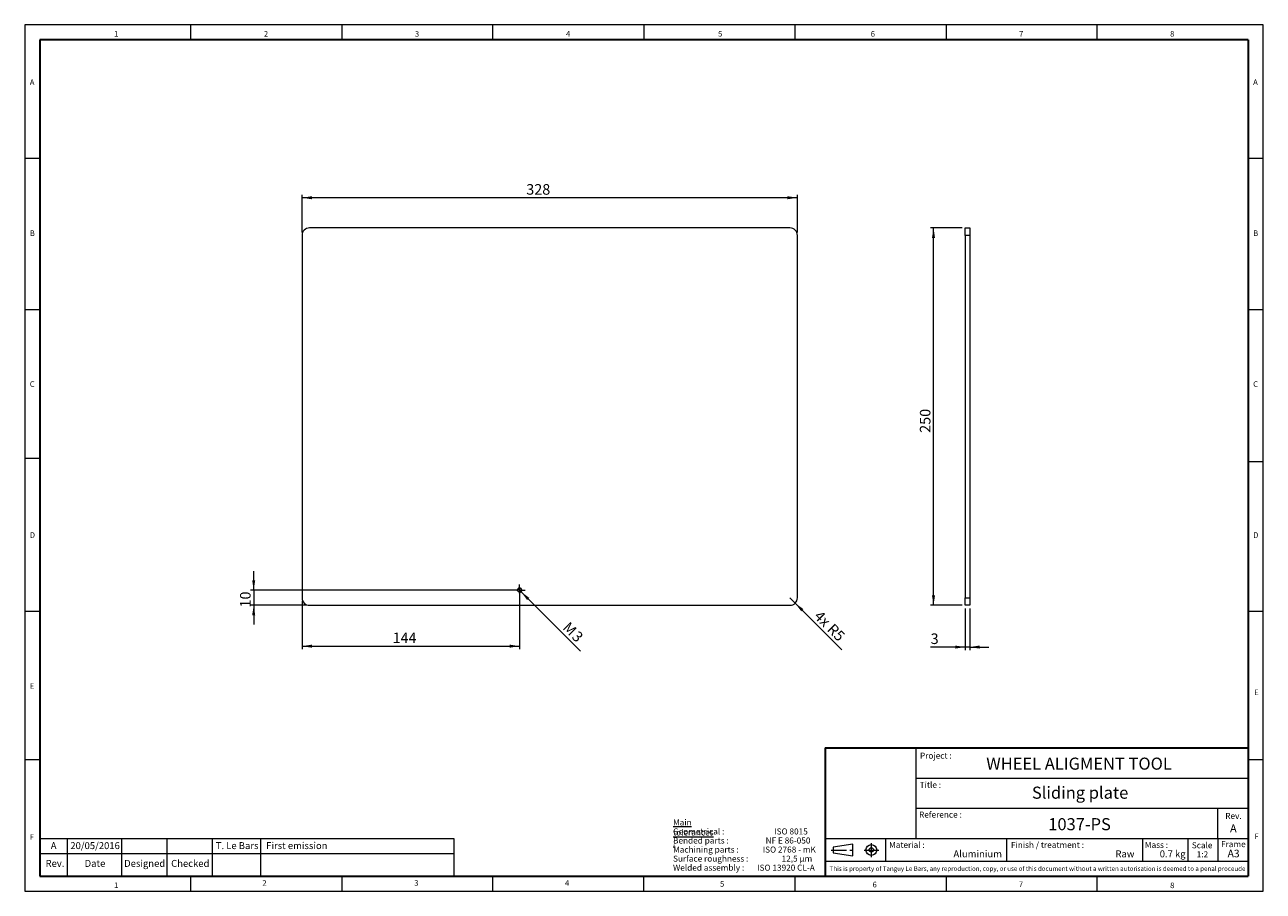
# Model space of a CAD drawing. Units: millimetres. Extents: x 5 to 415, y 6 to 293.
import ezdxf

# ---------------------------------------------------------------- set-up
doc = ezdxf.new("R2010")
doc.units = ezdxf.units.MM
doc.linetypes.add('CENTER', pattern=[10.16, 6.35, -1.27, 1.27, -1.27])
doc.styles.add('SLDTEXTSTYLE0', font='TXT', dxfattribs={"width": 0.75})
doc.styles.add('SLDTEXTSTYLE1', font='TXT', dxfattribs={"width": 0.605})
doc.styles.add('SLDTEXTSTYLE2', font='TXT', dxfattribs={"width": 0.541562})
doc.styles.add('SLDTEXTSTYLE3', font='TXT', dxfattribs={"width": 0.549})
doc.styles.add('SLDTEXTSTYLE4', font='TXT', dxfattribs={"width": 0.561047})
doc.styles.add('SLDTEXTSTYLE5', font='TXT', dxfattribs={"width": 0.554886})
doc.styles.add('SLDTEXTSTYLE6', font='TXT', dxfattribs={"width": 0.574605})
doc.dimstyles.new('SLDDIMSTYLE0', dxfattribs={"dimtxt": 3.5, "dimasz": 3.302, "dimexe": 0, "dimexo": 0.0625, "dimgap": 0.875, "dimtad": 1, "dimlfac": 2, "dimrnd": 1e-09, "dimzin": 12, "dimdsep": 46, "dimtxsty": 'SLDTEXTSTYLE0', "dimsah": 1, "dimcen": 0.09, "dimadec": 0, "dimazin": 3, "dimtfac": 1, "dimtofl": 0, "dimtmove": 0, "dimatfit": 3, "dimfxl": 0, "dimfrac": 2, "dimtolj": 1, "dimtzin": 12, "dimarcsym": 0})
doc.dimstyles.new('SLDDIMSTYLE1', dxfattribs={"dimtxt": 3.5, "dimasz": 3.302, "dimexe": 0, "dimexo": 0.0625, "dimgap": 0.875, "dimtad": 1, "dimlfac": 2, "dimrnd": 1e-09, "dimzin": 12, "dimdsep": 46, "dimtxsty": 'SLDTEXTSTYLE0', "dimsah": 1, "dimcen": 0, "dimadec": 0, "dimazin": 3, "dimtfac": 1, "dimtofl": 0, "dimtmove": 0, "dimatfit": 3, "dimfxl": 0, "dimfrac": 2, "dimtolj": 1, "dimtzin": 12, "dimarcsym": 0})
doc.dimstyles.new('SLDDIMSTYLE2', dxfattribs={"dimtxt": 3.5, "dimasz": 3.302, "dimexe": 0, "dimexo": 0.0625, "dimgap": 0.875, "dimtad": 1, "dimlfac": 2, "dimrnd": 1e-09, "dimzin": 12, "dimdsep": 46, "dimtxsty": 'SLDTEXTSTYLE0', "dimblk1": 'NONE', "dimsah": 1, "dimcen": 0, "dimadec": 0, "dimazin": 3, "dimtfac": 1, "dimtmove": 0, "dimatfit": 3, "dimldrblk": 'NONE', "dimfxl": 0, "dimfrac": 2, "dimtolj": 1, "dimtzin": 12, "dimarcsym": 0})
doc.dimstyles.new('SLDDIMSTYLE3', dxfattribs={"dimtxt": 3.5, "dimasz": 3.302, "dimexe": 0, "dimexo": 0.0625, "dimgap": 0.875, "dimtad": 1, "dimlfac": 2, "dimrnd": 1e-09, "dimzin": 12, "dimdsep": 46, "dimtxsty": 'SLDTEXTSTYLE0', "dimsah": 1, "dimcen": 0.09, "dimadec": 0, "dimazin": 3, "dimtfac": 1, "dimtmove": 0, "dimatfit": 0, "dimfxl": 0, "dimfrac": 2, "dimtolj": 1, "dimtzin": 12, "dimarcsym": 0})

# ---------------------------------------------------------------- blocks, each defined once
blk = doc.blocks.new('Bloc1')
at = {"color": 7, "linetype": 'Continuous', "lineweight": 0}
for p, q in [((331.25, 30.92), (323.11, 29.68)), ((331.25, 25.96), (331.25, 30.92)), ((323.11, 29.68), (323.11, 27.2)), ((323.11, 27.2), (331.25, 25.96))]:
    blk.add_line(p, q, dxfattribs=at)
at = {"color": 7, "linetype": 'CENTER', "lineweight": 0}
for p, q in [((338.85, 31.24), (338.85, 25.49)), ((322.27, 28.4), (331.98, 28.4)), ((335.87, 28.4), (342.02, 28.4))]:
    blk.add_line(p, q, dxfattribs=at)
at = {"color": 7, "linetype": 'Continuous', "lineweight": 0}
for radius in [2.23, 0.903]:
    blk.add_circle((338.85, 28.45), radius, dxfattribs=at)
blk = doc.blocks.new('Bloc4')
at = {"color": 7, "linetype": 'Continuous', "xscale": 0.8, "yscale": 0.8, "zscale": 0.8}
blk.add_blockref('Bloc1', (-257.82, -20.39), dxfattribs=at)
blk = doc.blocks.new('SW_NOTE_0')
at = {"color": 0, "linetype": 'Continuous', "lineweight": 0, "attachment_point": 2, "style": 'SLDTEXTSTYLE1'}
for s, insert, char_height in [('Frame', (3.88, 2.58), 2), ('A3', (3.96, -0.28), 2.5)]:
    blk.add_mtext(s, dxfattribs=dict(at, insert=insert, char_height=char_height))
blk = doc.blocks.new('SW_NOTE_1')
at = {"color": 0, "linetype": 'Continuous', "lineweight": 0, "char_height": 2, "attachment_point": 2, "style": 'SLDTEXTSTYLE1'}
for s, insert in [('Scale', (3.41, 2.58)), ('1:2', (3.52, -0.42))]:
    blk.add_mtext(s, dxfattribs=dict(at, insert=insert))
blk = doc.blocks.new('SW_NOTE_2')
at = {"color": 0, "linetype": 'Continuous', "lineweight": 0, "char_height": 2, "attachment_point": 1}
for s, insert, style in [('\\LMain tolerances :', (0, 2.58), 'SLDTEXTSTYLE1'), ('Geometrical :                           ISO 8015', (0, -0.42), 'SLDTEXTSTYLE2'), ('Bended parts :                    NF E 86-050', (0, -3.42), 'SLDTEXTSTYLE3'), ('Machining parts :             ISO 2768 - mK', (0, -6.42), 'SLDTEXTSTYLE4'), ('Welded assembly :       ISO 13920 CL-A', (0, -12.42), 'SLDTEXTSTYLE6'), ('Surface roughness :                  12,5 µm', (0, -9.42), 'SLDTEXTSTYLE5')]:
    blk.add_mtext(s, dxfattribs=dict(at, insert=insert, style=style))
blk = doc.blocks.new('_D')
at = {"color": 7, "linetype": 'Continuous', "lineweight": 0}
for p, q in [((96.78, 223.97), (96.78, 236.47)), ((260.78, 235.47), (96.78, 235.47)), ((260.78, 223.97), (260.78, 236.47))]:
    blk.add_line(p, q, dxfattribs=at)
for points in [[(96.78, 235.47), (100.09, 234.96), (100.09, 235.98)], [(260.78, 235.47), (257.48, 235.98), (257.48, 234.96)]]:
    blk.add_solid(points, dxfattribs=at)
at = {"color": 7, "linetype": 'Continuous', "lineweight": 0, "insert": (171.02, 239.98, -0.7), "char_height": 3.5, "attachment_point": 1, "style": 'SLDTEXTSTYLE0'}
blk.add_mtext('328', dxfattribs=at)
blk = doc.blocks.new('_D_1')
at = {"color": 7, "linetype": 'Continuous', "lineweight": 0}
for q in [(258.28, 102.97), (275.54, 85.72)]:
    blk.add_line((260.05, 101.2), q, dxfattribs=at)
blk.add_solid([(260.05, 101.2), (262.03, 98.51), (262.75, 99.23)], dxfattribs=at)
at = {"color": 7, "linetype": 'Continuous', "lineweight": 0, "char_height": 3.5, "attachment_point": 1, "rotation": 315, "style": 'SLDTEXTSTYLE0'}
for s, insert in [('4x', (268.53, 99.06, -0.7)), ('R5', (272.86, 94.73, -0.7))]:
    blk.add_mtext(s, dxfattribs=dict(at, insert=insert))
blk = doc.blocks.new('_D_2')
at = {"color": 7, "linetype": 'Continuous', "lineweight": 0}
for q in [(168.25, 106), (188.99, 85.26)]:
    blk.add_line((169.31, 104.94), q, dxfattribs=at)
blk.add_solid([(169.31, 104.94), (171.29, 102.25), (172.01, 102.96)], dxfattribs=at)
at = {"color": 7, "linetype": 'Continuous', "lineweight": 0, "char_height": 3.5, "attachment_point": 1, "rotation": 315, "style": 'SLDTEXTSTYLE0'}
for s, insert in [('M', (185.3, 95.31, -0.7)), ('3', (188.33, 92.28, -0.7))]:
    blk.add_mtext(s, dxfattribs=dict(at, insert=insert))
blk = doc.blocks.new('_NONE')
blk = doc.blocks.new('_D_3')
at = {"color": 7, "linetype": 'Continuous', "lineweight": 0}
for p, q in [((80.78, 105.47), (80.78, 111.82)), ((167.78, 105.47), (79.78, 105.47)), ((80.78, 105.47), (80.78, 100.47)), ((98.28, 100.47), (79.78, 100.47)), ((80.78, 100.47), (80.78, 94.12))]:
    blk.add_line(p, q, dxfattribs=at)
for points in [[(80.78, 105.47), (81.29, 108.77), (80.28, 108.77)], [(80.78, 100.47), (80.28, 97.17), (81.29, 97.17)]]:
    blk.add_solid(points, dxfattribs=at)
at = {"color": 7, "linetype": 'Continuous', "lineweight": 0, "insert": (76.27, 99.74, -0.7), "char_height": 3.5, "attachment_point": 1, "rotation": 90, "style": 'SLDTEXTSTYLE0'}
blk.add_mtext('10', dxfattribs=at)
blk = doc.blocks.new('_D_4')
at = {"color": 7, "linetype": 'Continuous', "lineweight": 0}
for p, q in [((168.78, 104.47), (168.78, 85.94)), ((96.78, 101.97), (96.78, 85.94)), ((96.78, 86.94), (168.78, 86.94))]:
    blk.add_line(p, q, dxfattribs=at)
for points in [[(96.78, 86.94), (100.09, 86.43), (100.09, 87.45)], [(168.78, 86.94), (165.48, 87.45), (165.48, 86.43)]]:
    blk.add_solid(points, dxfattribs=at)
at = {"color": 7, "linetype": 'Continuous', "lineweight": 0, "insert": (126.76, 91.45, -0.7), "char_height": 3.5, "attachment_point": 1, "style": 'SLDTEXTSTYLE0'}
blk.add_mtext('144', dxfattribs=at)
blk = doc.blocks.new('SW_CENTERMARKSYMBOL_0')
at = {"color": 0, "linetype": 'Continuous', "lineweight": 0}
for p, q in [((-1.25, 0), (-1.875, 0)), ((0, 0), (-1.25, 0)), ((0, 1.25), (0, 1.875)), ((0, 0), (0, 1.25)), ((0, 0), (0, -1.25)), ((0, 0), (1.25, 0)), ((1.25, 0), (1.875, 0)), ((0, -1.25), (0, -1.875))]:
    blk.add_line(p, q, dxfattribs=at)
blk = doc.blocks.new('_D_5')
at = {"color": 7, "linetype": 'Continuous', "lineweight": 0}
for p, q in [((316.33, 99.47), (316.33, 85.64)), ((317.83, 99.47), (317.83, 85.64)), ((316.33, 86.64), (304.9, 86.64)), ((317.83, 86.64), (316.33, 86.64)), ((317.83, 86.64), (324.18, 86.64))]:
    blk.add_line(p, q, dxfattribs=at)
for points in [[(316.33, 86.64), (313.03, 87.15), (313.03, 86.13)], [(317.83, 86.64), (321.13, 86.13), (321.13, 87.15)]]:
    blk.add_solid(points, dxfattribs=at)
at = {"color": 7, "linetype": 'Continuous', "lineweight": 0, "insert": (304.9, 91.15, 0.05), "char_height": 3.5, "attachment_point": 1, "style": 'SLDTEXTSTYLE0'}
blk.add_mtext('3', dxfattribs=at)
blk = doc.blocks.new('_D_6')
at = {"color": 7, "linetype": 'Continuous', "lineweight": 0}
for p, q in [((315.33, 225.47), (304.85, 225.47)), ((305.85, 100.47), (305.85, 225.47)), ((315.33, 100.47), (304.85, 100.47))]:
    blk.add_line(p, q, dxfattribs=at)
for points in [[(305.85, 225.47), (305.34, 222.17), (306.35, 222.17)], [(305.85, 100.47), (306.35, 103.77), (305.34, 103.77)]]:
    blk.add_solid(points, dxfattribs=at)
at = {"color": 7, "linetype": 'Continuous', "lineweight": 0, "insert": (301.33, 157.6, 0.05), "char_height": 3.5, "attachment_point": 1, "rotation": 90, "style": 'SLDTEXTSTYLE0'}
blk.add_mtext('250', dxfattribs=at)

msp = doc.modelspace()

# ---------------------------------------------------------------- linework, layer by layer
at = {"color": 7, "linetype": 'Continuous', "lineweight": 0}
for p, q in [((415, 292.7659), (5, 292.7659)), ((5, 292.7659), (5, 5.7659)), ((60, 287.7659), (60, 292.7659)), ((110, 292.7659), (110, 287.7659)), ((160, 287.7659), (160, 292.7659)), ((210, 292.7659), (210, 287.7659)), ((260, 287.7659), (260, 292.7659)), ((310, 292.7659), (310, 287.7659)), ((360, 287.7659), (360, 292.7659)), ((415, 5.7659), (415, 292.7659)), ((10, 248.5), (5, 248.5)), ((415, 248.5), (410, 248.5)), ((5, 198.5), (10, 198.5)), ((410, 198.5), (415, 198.5)), ((5, 149.2659), (10, 149.2659)), ((415, 148), (410, 148)), ((5, 98.5), (10, 98.5)), ((410, 98.5), (415, 98.5)), ((10, 49.2659), (5, 49.2659)), ((10, 53.2659), (10, 48.2659)), ((300, 53.2659), (300, 23.2659)), ((415, 49.2659), (410, 49.2659)), ((10, 48.2659), (10, 43.2659)), ((10, 43.2659), (10, 38.2659)), ((300, 43.2659), (410, 43.2659)), ((300, 33.2659), (410, 33.2659)), ((400, 23.2659), (400, 33.2659)), ((10, 23.2659), (147, 23.2659)), ((18.9993, 23.2659), (18.9993, 18.2659)), ((37.0027, 23.2659), (37.0027, 18.2659)), ((52.0027, 23.2659), (52.0027, 18.2659)), ((67.0027, 23.2659), (67.0027, 18.2659)), ((83.0027, 23.2659), (83.0027, 18.2659)), ((147, 23.2659), (147, 18.2659)), ((270, 23.2659), (410, 23.2659)), ((290, 23.2659), (290, 15.7659)), ((330, 23.2659), (330, 15.7659)), ((375, 23.2659), (375, 15.7659)), ((390, 23.2659), (390, 15.7659)), ((400, 23.2659), (400, 15.7659)), ((10, 18.2659), (147, 18.2659)), ((18.9993, 18.2659), (18.9993, 10.7659)), ((37.0027, 18.2659), (37.0027, 10.7659)), ((52.0027, 18.2659), (52.0027, 10.7659)), ((67.0027, 18.2659), (67.0027, 10.7659)), ((83.0027, 18.2659), (83.0027, 10.7659)), ((147, 18.2659), (147, 10.7659)), ((270, 15.7659), (410, 15.7659)), ((10, 10.7659), (220, 10.7659)), ((60, 5.7659), (60, 10.7659)), ((110, 10.7659), (110, 5.7659)), ((160, 5.7659), (160, 10.7659)), ((210, 5.7659), (210, 10.7659)), ((260, 5.7659), (260, 10.7659)), ((310, 10.7659), (310, 5.7659)), ((360, 5.7659), (360, 10.7659)), ((5, 5.7659), (415, 5.7659))]:
    msp.add_line(p, q, dxfattribs=at)
at = {"color": 7, "linetype": 'Continuous', "lineweight": 30}
for p, q in [((410, 287.7659), (10, 287.7659)), ((10, 287.7659), (10, 10.7659)), ((410, 287.7659), (410, 10.7659)), ((270, 53.2659), (410, 53.2659)), ((270, 53.2659), (270, 10.7659)), ((10, 10.7659), (410, 10.7659))]:
    msp.add_line(p, q, dxfattribs=at)
at = {"color": 7, "linetype": 'Continuous', "lineweight": 15}
for p, q in [((96.7845, 222.97), (96.7845, 102.97)), ((258.2845, 225.47), (99.2845, 225.47)), ((260.7845, 102.97), (260.7845, 222.97)), ((316.3293, 225.47), (317.8293, 225.47)), ((316.3293, 222.97), (316.3293, 225.47)), ((317.8293, 222.97), (316.3293, 222.97)), ((316.3293, 222.97), (316.3293, 102.97)), ((317.8293, 225.47), (317.8293, 222.97)), ((317.8293, 222.97), (317.8293, 102.97)), ((316.3293, 102.97), (317.8293, 102.97)), ((316.3293, 100.47), (316.3293, 102.97)), ((317.8293, 102.97), (317.8293, 100.47)), ((99.2845, 100.47), (258.2845, 100.47)), ((317.8293, 100.47), (316.3293, 100.47))]:
    msp.add_line(p, q, dxfattribs=at)
msp.add_circle((168.7845, 105.47), 0.625, dxfattribs=at)
for centre, start, end in [((99.2845, 222.97), 90, 180), ((258.2845, 222.97), 0, 90), ((99.2845, 102.97), 180, 270), ((258.2845, 102.97), 270, 0)]:
    msp.add_arc(centre, 2.5, start, end, dxfattribs=at)
at = {"color": 7, "linetype": 'Continuous', "lineweight": 0}
msp.add_arc((168.7845, 105.47), 0.75, 255, 195, dxfattribs=at)

# ---------------------------------------------------------------- block references
for name, p in [('SW_CENTERMARKSYMBOL_0', (168.7845, 105.47)), ('SW_NOTE_2', (219.6099, 26.9889)), ('SW_NOTE_1', (391.3603, 19.4261)), ('SW_NOTE_0', (401.2271, 19.7921))]:
    msp.add_blockref(name, p, dxfattribs=at)
at = {"color": 7, "linetype": 'Continuous'}
msp.add_blockref('Bloc4', (271.9969, 17.0635), dxfattribs=at)

# ---------------------------------------------------------------- texts
at = {"color": 7, "linetype": 'Continuous', "lineweight": 0}
for s, insert, char_height, attachment_point, style in [('1', (34.5833, 290.668), 1.8521, 1, 'SLDTEXTSTYLE0'), ('2', (84.1667, 290.668), 1.8521, 1, 'SLDTEXTSTYLE0'), ('3', (134.1667, 290.668), 1.8521, 1, 'SLDTEXTSTYLE0'), ('4', (184.1667, 290.668), 1.8521, 1, 'SLDTEXTSTYLE0'), ('5', (234.5201, 290.7278), 1.8521, 1, 'SLDTEXTSTYLE0'), ('6', (285.071, 290.668), 1.8521, 1, 'SLDTEXTSTYLE0'), ('7', (334.1667, 290.668), 1.8521, 1, 'SLDTEXTSTYLE0'), ('8', (384.1667, 290.668), 1.8521, 1, 'SLDTEXTSTYLE0'), ('A', (6.6667, 274.668), 1.8521, 1, 'SLDTEXTSTYLE0'), ('A', (411.6667, 274.668), 1.8521, 1, 'SLDTEXTSTYLE0'), ('B', (6.6667, 224.668), 1.8521, 1, 'SLDTEXTSTYLE0'), ('B', (411.6667, 224.668), 1.8521, 1, 'SLDTEXTSTYLE0'), ('C', (6.6667, 174.668), 1.8521, 1, 'SLDTEXTSTYLE0'), ('C', (411.6667, 174.668), 1.8521, 1, 'SLDTEXTSTYLE0'), ('D', (6.6667, 124.668), 1.8521, 1, 'SLDTEXTSTYLE0'), ('D', (411.6667, 124.668), 1.8521, 1, 'SLDTEXTSTYLE0'), ('E', (6.6667, 74.668), 1.8521, 1, 'SLDTEXTSTYLE0'), ('E', (411.9886, 72.575), 1.8521, 1, 'SLDTEXTSTYLE0'), ('Project :', (301.3708, 51.6765), 2, 1, 'SLDTEXTSTYLE1'), ('WHEEL ALIGMENT TOOL', (354.0206, 50.0295), 4, 2, 'SLDTEXTSTYLE1'), ('Title :', (301.2758, 42.0009), 2, 1, 'SLDTEXTSTYLE1'), ('Sliding plate', (354.3758, 40.4147), 4, 2, 'SLDTEXTSTYLE1'), ('Reference :', (301.0534, 32.1541), 2, 1, 'SLDTEXTSTYLE1'), ('1037-PS', (354.1994, 29.9748), 4, 2, 'SLDTEXTSTYLE1'), ('Rev.', (405.1504, 31.7103), 2, 2, 'SLDTEXTSTYLE1'), ('F', (6.6667, 24.668), 1.8521, 1, 'SLDTEXTSTYLE0'), ('A', (405.1074, 27.9079), 2.6458, 2, 'SLDTEXTSTYLE1'), ('F', (412.076, 24.8696), 1.8521, 1, 'SLDTEXTSTYLE0'), ('A', (14.5583, 22.0256), 2.3, 2, 'SLDTEXTSTYLE1'), ('20/05/2016', (28.2804, 22.0256), 2.3, 2, 'SLDTEXTSTYLE1'), ('T. Le Bars', (68.2365, 22.0256), 2.3, 1, 'SLDTEXTSTYLE1'), ('First emission', (84.9271, 22.0256), 2.3, 1, 'SLDTEXTSTYLE1'), ('Material :', (291.1302, 22.1124), 2, 1, 'SLDTEXTSTYLE1'), ('Finish / treatment :', (331.4882, 22.1124), 2, 1, 'SLDTEXTSTYLE1'), ('Mass :', (375.8063, 22.1124), 2, 1, 'SLDTEXTSTYLE1'), ('Aluminium', (328.5098, 19.2871), 2.3, 3, 'SLDTEXTSTYLE1'), ('Raw', (372.3601, 19.2871), 2.3, 3, 'SLDTEXTSTYLE1'), ('0.7 kg', (389.3001, 19.2871), 2.3, 3, 'SLDTEXTSTYLE1'), ('Rev.', (15.0049, 16.1381), 2.3, 2, 'SLDTEXTSTYLE1'), ('Date', (28.2447, 16.1381), 2.3, 2, 'SLDTEXTSTYLE1'), ('Designed', (44.6925, 16.1381), 2.3, 2, 'SLDTEXTSTYLE1'), ('Checked', (59.7903, 16.1381), 2.3, 2, 'SLDTEXTSTYLE1'), ('This is property of Tanguy Le Bars, any reproduction, copy, or use of this document without a written autorisation is deemed to a penal proceude', (340.2771, 14.0174), 1.5, 2, 'SLDTEXTSTYLE1'), ('1', (34.5833, 8.668), 1.8521, 1, 'SLDTEXTSTYLE0'), ('2', (83.6521, 9.4286), 1.8521, 1, 'SLDTEXTSTYLE0'), ('3', (133.9531, 9.4327), 1.8521, 1, 'SLDTEXTSTYLE0'), ('4', (183.8475, 9.4282), 1.8521, 1, 'SLDTEXTSTYLE0'), ('5', (235.1696, 9.1381), 1.8521, 1, 'SLDTEXTSTYLE0'), ('6', (285.6722, 8.9042), 1.8521, 1, 'SLDTEXTSTYLE0'), ('7', (334.0899, 8.9715), 1.8521, 1, 'SLDTEXTSTYLE0'), ('8', (384.1728, 8.6387), 1.8521, 1, 'SLDTEXTSTYLE0')]:
    msp.add_mtext(s, dxfattribs=dict(at, insert=insert, char_height=char_height, attachment_point=attachment_point, style=style))

# ---------------------------------------------------------------- dimensions: what is measured, and where the dimension line sits
for base, p1, p2, dimstyle, picture, middle in [((96.7845, 235.47), (260.7845, 222.97), (96.7845, 222.97), 'SLDDIMSTYLE0', '_D', (176.3236, 235.47)), ((168.7845, 86.938), (96.7845, 102.97), (168.7845, 105.47), 'SLDDIMSTYLE0', '_D_4', (132.0586, 86.938)), ((316.3293, 86.6412), (317.8293, 100.47), (316.3293, 100.47), 'SLDDIMSTYLE3', '_D_5', (307.6101, 86.6412))]:
    dim = msp.add_linear_dim(base=base, p1=p1, p2=p2, dimstyle=dimstyle, dxfattribs=at)
    dim.commit()
    dim.dimension.update_dxf_attribs({"geometry": picture, "text_midpoint": middle, "dimtype": 160})
for base, p1, p2, dimstyle, picture, middle in [((305.8461, 225.47), (316.3293, 100.47), (316.3293, 225.47), 'SLDDIMSTYLE0', '_D_6', (305.8461, 162.9051)), ((80.7845, 100.47), (168.7845, 105.47), (99.2845, 100.47), 'SLDDIMSTYLE3', '_D_3', (80.7845, 103.7462))]:
    dim = msp.add_linear_dim(base=base, p1=p1, p2=p2, angle=90, dimstyle=dimstyle, dxfattribs=at)
    dim.commit()
    dim.dimension.update_dxf_attribs({"geometry": picture, "text_midpoint": middle, "dimtype": 160})
dim = msp.add_diameter_dim_2p(p1=(168.2541, 106.0004), p2=(169.3148, 104.9397), text='M<>', dimstyle='SLDDIMSTYLE2', override={"dimpost": '<>'}, dxfattribs=at)
dim.commit()
dim.dimension.update_dxf_attribs({"geometry": '_D_2', "text_midpoint": (185.6687, 88.5858), "dimtype": 163})
dim = msp.add_radius_dim(center=(258.2845, 102.97), mpoint=(260.0522, 101.2023), text='4x <>', dimstyle='SLDDIMSTYLE1', dxfattribs=at)
dim.commit()
dim.dimension.update_dxf_attribs({"geometry": '_D_1', "text_midpoint": (270.6043, 90.6502), "dimtype": 164})

doc.saveas('drawing.dxf')
